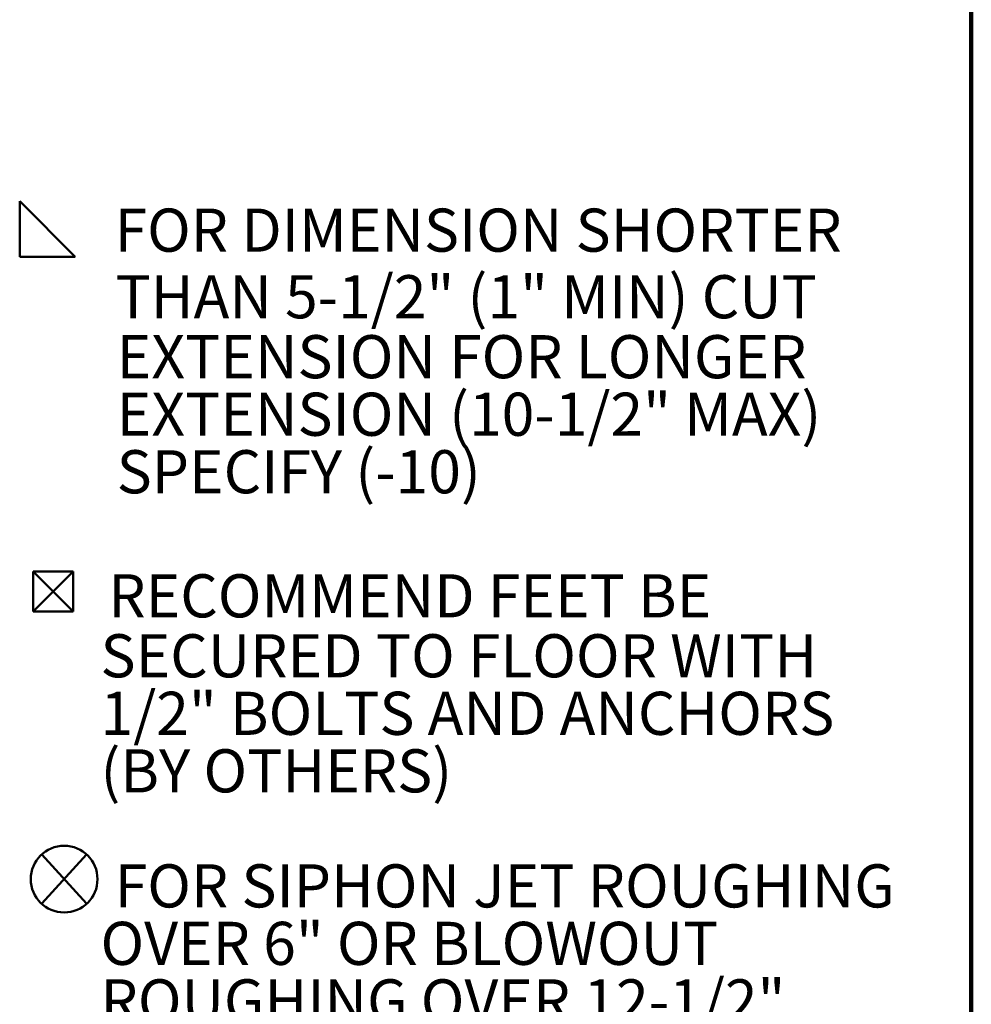
# Model space of a CAD drawing. Units: inches. Extents: x 0.2 to 8.4, y 0.1 to 10.9.
# Drawn here: x 6.1 to 8.4, y 5.6 to 7.9 of the extents above; entities that cross this region are included whole.
import ezdxf

# ---------------------------------------------------------------- set-up
doc = ezdxf.new("R2010")
doc.units = ezdxf.units.IN
doc.header["$MEASUREMENT"] = 0
doc.layers.add('WALL', color=7, linetype='Continuous', lineweight=50)
doc.styles.add('SLDTEXTSTYLE0', font='TXT', dxfattribs={"width": 0.605})

# ---------------------------------------------------------------- blocks, each defined once
blk = doc.blocks.new('SW_SYMBOL_AWLD_FILL')
at = {"layer": 'WALL', "color": 0}
for p, q in [((0, 0), (0, 49.21)), ((0, 49.21), (49.21, 0)), ((49.21, 0), (0, 0))]:
    blk.add_line(p, q, dxfattribs=at)
blk = doc.blocks.new('SW_SYMBOL_MOD_BOX2')
at = {"layer": 'WALL', "color": 0}
for p, q in [((7.87, 7.87), (7.87, 31.5)), ((7.87, 31.5), (31.5, 31.5)), ((7.87, 7.87), (31.5, 31.5)), ((7.87, 31.5), (31.5, 7.87)), ((31.5, 31.5), (31.5, 7.87)), ((7.87, 7.87), (31.5, 7.87))]:
    blk.add_line(p, q, dxfattribs=at)
blk = doc.blocks.new('SW_SYMBOL_AWLD_STUD')
at = {"layer": 'WALL', "color": 0}
for p, q in [((19.69, 7.87), (59.06, 51.18)), ((59.06, 7.87), (19.69, 51.18))]:
    blk.add_line(p, q, dxfattribs=at)
blk.add_circle((39.37, 29.53), 29.53, dxfattribs=at)
blk = doc.blocks.new('SW_SYMBOL_MOD_BOX')
at = {"layer": 'WALL', "color": 0}
for p, q in [((7.87, 7.87), (7.87, 31.5)), ((7.87, 31.5), (31.5, 31.5)), ((31.5, 31.5), (31.5, 7.87)), ((7.87, 7.87), (31.5, 7.87))]:
    blk.add_line(p, q, dxfattribs=at)
blk = doc.blocks.new('SW_SYMBOL_GTOL_FLAT')
at = {"layer": 'WALL', "color": 0}
for p, q in [((0, 0), (22.7, 39.4)), ((22.7, 39.4), (81.8, 39.4)), ((81.8, 39.4), (59.1, 0)), ((59.1, 0), (0, 0))]:
    blk.add_line(p, q, dxfattribs=at)
blk = doc.blocks.new('SW_NOTE_0_4')
at = {"layer": 'WALL', "color": 0}
for name, p, xscale, yscale, zscale in [('SW_SYMBOL_AWLD_FILL', (0, 0.012), 0.002728526715850659, 0.002728526715850659, 0.002728526715850659), ('SW_SYMBOL_MOD_BOX2', (0, -0.8767), 0.004092790073775989, 0.004092790073775989, 0.004092790073775989), ('SW_SYMBOL_AWLD_STUD', (0, -1.5713), 0.002728526715850659, 0.002728526715850659, 0.002728526715850659), ('SW_SYMBOL_MOD_BOX', (0.3472, -2.6853), 0.003410658394813324, 0.003410658394813324, 0.003410658394813324), ('SW_SYMBOL_GTOL_FLAT', (0.3858, -2.9558), 0.001705329197406662, 0.001705329197406662, 0.001705329197406662)]:
    blk.add_blockref(name, p, dxfattribs=dict(at, xscale=xscale, yscale=yscale, zscale=zscale))
at = {"layer": 'WALL', "color": 0, "char_height": 0.104167, "attachment_point": 1, "style": 'SLDTEXTSTYLE0'}
for s, insert in [('FOR DIMENSION SHORTER', (0.2294, 0.1284)), ('THAN 5-1/2" (1" MIN) CUT', (0.2315, -0.0324)), ('EXTENSION FOR LONGER', (0.2344, -0.1772)), ('EXTENSION (10-1/2" MAX)', (0.2344, -0.3161)), ('SPECIFY (-10)', (0.2344, -0.455)), ('RECOMMEND FEET BE', (0.214, -0.7546)), ('SECURED TO FLOOR WITH', (0.1953, -0.8994)), ('1/2" BOLTS AND ANCHORS', (0.1953, -1.0383)), ('(BY OTHERS)', (0.1953, -1.1772)), ('FOR SIPHON JET ROUGHING', (0.2298, -1.455)), ('OVER 6" OR BLOWOUT', (0.1953, -1.5938)), ('ROUGHING OVER 12-1/2"', (0.1953, -1.7327)), ('SPECIFY ON ORDER.', (0.1953, -1.8716)), ('SIPHON JET DIMS SHOWN.', (0.1953, -2.1494)), ('FOR BLOWOUT DIMS, USE:', (0.1953, -2.2883)), ('MIN 2" & MAX 4"', (0.526, -2.5661)), ('MIN 11 & MAX 16-1/2"', (0.5549, -2.8438))]:
    blk.add_mtext(s, dxfattribs=dict(at, insert=insert))

msp = doc.modelspace()

# ---------------------------------------------------------------- linework, layer by layer
at = {"color": 7, "linetype": 'Continuous', "lineweight": 100}
msp.add_line((8.3984375, 0.0625), (8.3984375, 10.9375), dxfattribs=at)

# ---------------------------------------------------------------- block references
at = {"layer": 'WALL'}
msp.add_blockref('SW_NOTE_0_4', (6.09955323, 7.35847228), dxfattribs=at)

doc.saveas('drawing.dxf')
